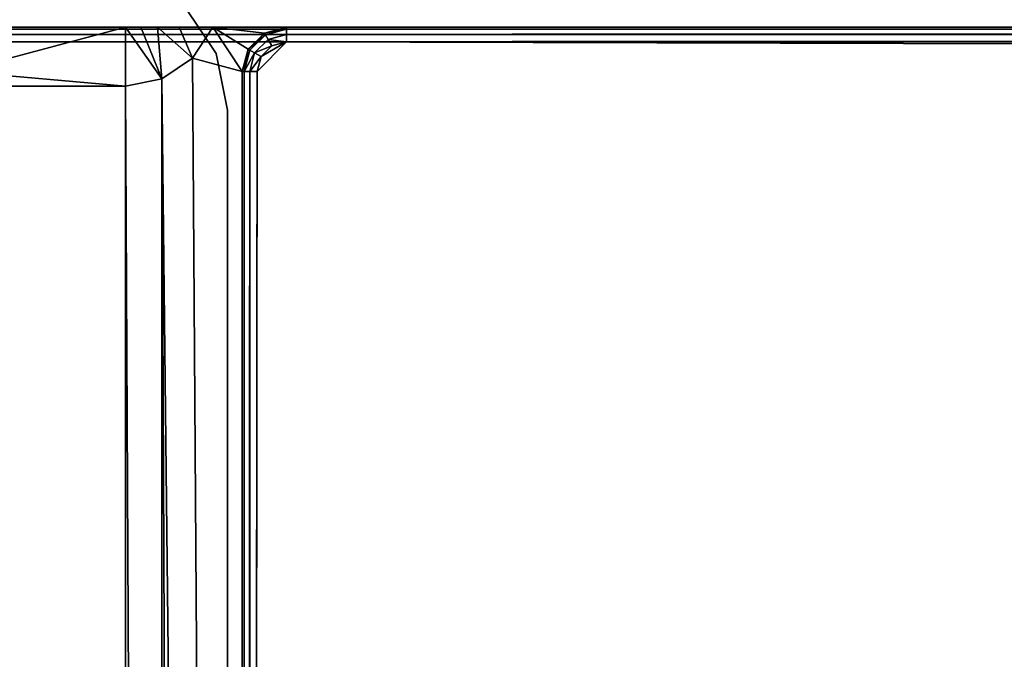
# Model space of a CAD drawing. Units: inches. Extents: x -17.7 to 17.7, y -10.8 to 10.8.
# Drawn here: x -15.1 to -12.5, y 8.1 to 9.8 of the extents above; entities that cross this region are included whole.
import ezdxf

# ---------------------------------------------------------------- set-up
doc = ezdxf.new("R2010")
doc.units = ezdxf.units.IN
doc.header["$MEASUREMENT"] = 0
doc.layers.add('TABLE-BASE', color=6, linetype='Continuous')
doc.layers.add('TABLE-TOP', color=6, linetype='Continuous')

msp = doc.modelspace()

# ---------------------------------------------------------------- linework, layer by layer
at = {"layer": 'TABLE-BASE'}
for points, invisible_edges in [([(-14.9361, 9.9754, 12.9134), (-15.2953, 9.9754, 12.9134), (-15.2953, -9.9754, 12.9134), (-14.9361, -9.9754, 12.9134)], 10), ([(-14.9361, -9.9754, 12.7953), (-15.2953, -9.9754, 12.7953), (-15.2953, 9.9754, 12.7953), (-14.9361, 9.9754, 12.7953)], 10), ([(-14.7854, 9.9455, 12.9134), (-14.7854, -9.9455, 12.9134), (-14.9361, -9.9754, 12.9134), (-14.9361, 9.9754, 12.9134)], 5), ([(-14.7854, 9.9455, 12.7953), (-14.7854, -9.9455, 12.7953), (-14.9361, -9.9754, 12.7953), (-14.9361, 9.9754, 12.7953)], 5), ([(-14.6577, 9.8601, 12.9134), (-14.6577, -9.8601, 12.9134), (-14.7854, -9.9455, 12.9134), (-14.7854, 9.9455, 12.9134)], 5), ([(-14.6577, 9.8601, 12.7953), (-14.6577, -9.8601, 12.7953), (-14.7854, -9.9455, 12.7953), (-14.7854, 9.9455, 12.7953)], 5), ([(-14.5723, 9.7324, 12.9134), (-14.5723, -9.7324, 12.9134), (-14.6577, -9.8601, 12.9134), (-14.6577, 9.8601, 12.9134)], 5), ([(-14.5723, 9.7324, 12.7953), (-14.5723, -9.7324, 12.7953), (-14.6577, -9.8601, 12.7953), (-14.6577, 9.8601, 12.7953)], 5), ([(-14.5424, 9.5817, 12.9134), (-14.5424, -9.5817, 12.9134), (-14.5723, -9.7324, 12.9134), (-14.5723, 9.7324, 12.9134)], 4), ([(-14.5424, 9.5817, 12.7953), (-14.5424, -9.5817, 12.7953), (-14.5723, -9.7324, 12.7953), (-14.5723, 9.7324, 12.7953)], 4)]:
    msp.add_3dface(points, dxfattribs=dict(at, invisible_edges=invisible_edges))
for points in [[(-14.6577, 9.8601, 12.7953), (-14.6577, 9.8601, 12.9134), (-14.5723, 9.7324, 12.9134), (-14.5723, 9.7324, 12.7953)], [(-14.5723, 9.7324, 12.7953), (-14.5723, 9.7324, 12.9134), (-14.5424, 9.5817, 12.9134), (-14.5424, 9.5817, 12.7953)], [(-14.5424, -9.5817, 12.9134), (-14.5424, -9.5817, 12.7953), (-14.5424, 9.5817, 12.7953), (-14.5424, 9.5817, 12.9134)]]:
    msp.add_3dface(points, dxfattribs=at)
at = {"layer": 'TABLE-TOP'}
for points, invisible_edges in [([(15.2559, 9.8031, 13.622), (-14.814, 9.8031, 13.0709), (-15.2559, 9.8031, 13.622)], 1), ([(14.814, 9.8031, 13.0709), (-14.814, 9.8031, 13.0709), (15.2559, 9.8031, 13.622)], 2), ([(14.3849, 9.8031, 12.7165), (-14.3849, 9.8031, 12.7165), (14.3849, 9.8031, 12.9134)], 2), ([(14.3849, 9.8031, 12.9134), (-14.3849, 9.8031, 12.7165), (-14.3849, 9.8031, 12.9134)], 1), ([(16.6535, 8.3661, 13.6614), (-15.2559, 9.7638, 13.6614), (-16.6535, 8.3661, 13.6614)], 11), ([(16.6535, 8.3661, 13.6614), (15.2559, 9.7638, 13.6614), (-15.2559, 9.7638, 13.6614)], 9), ([(-14.4636, 9.685, 12.6772), (-14.3849, 9.7638, 12.6772), (14.4636, 9.685, 12.6772)], 8), ([(-14.4833, -9.685, 12.6824), (-14.4636, 9.685, 12.6772), (-14.4636, -9.685, 12.6772)], 2), ([(-14.4636, 9.685, 12.6772), (14.4636, 9.685, 12.6772), (14.4636, -9.685, 12.6772)], 9), ([(-14.4636, -9.685, 12.6772), (-14.4636, 9.685, 12.6772), (14.4636, -9.685, 12.6772)], 3), ([(-15.2559, -9.6457, 12.9134), (-15.2559, 9.6457, 12.9134), (-14.814, -9.6457, 12.9134)], 3), ([(-14.814, -9.6457, 12.9134), (-15.2559, 9.6457, 12.9134), (-14.814, 9.6457, 12.9134)], 1), ([(-16.6535, -8.3661, 13.6614), (16.6535, -8.3661, 13.6614), (16.6535, 8.3661, 13.6614)], 9), ([(-16.6535, 8.3661, 13.6614), (-16.6535, -8.3661, 13.6614), (16.6535, 8.3661, 13.6614)], 10)]:
    msp.add_3dface(points, dxfattribs=dict(at, invisible_edges=invisible_edges))
for points in [[(-15.2559, 9.8031, 13.622), (-14.814, 9.8031, 13.0709), (-15.2559, 9.8031, 13.0709)], [(-15.2559, 9.7979, 13.6417), (15.2559, 9.7979, 13.6417), (15.2559, 9.8031, 13.622)], [(-15.2559, 9.7979, 13.6417), (15.2559, 9.8031, 13.622), (-15.2559, 9.8031, 13.622)], [(-15.2559, 9.8031, 13.0709), (-14.814, 9.8031, 13.0709), (-15.2559, 9.685, 12.9528)], [(-15.2559, 9.685, 12.9528), (-14.814, 9.8031, 13.0709), (-14.814, 9.6457, 12.9134)], [(-14.814, 9.6457, 12.9134), (-14.814, 9.8031, 13.0709), (-14.7173, 9.6651, 12.9134)], [(-14.7173, 9.6651, 12.9134), (-14.814, 9.8031, 13.0709), (-14.773, 9.8031, 13.0622)], [(14.814, 9.8031, 13.0709), (-14.773, 9.8031, 13.0622), (-14.814, 9.8031, 13.0709)], [(-14.7173, 9.6651, 12.9134), (-14.773, 9.8031, 13.0622), (-14.7286, 9.8031, 13.0375)], [(14.773, 9.8031, 13.0622), (-14.7286, 9.8031, 13.0375), (-14.773, 9.8031, 13.0622)], [(14.773, 9.8031, 13.0622), (-14.773, 9.8031, 13.0622), (14.814, 9.8031, 13.0709)], [(-14.7173, 9.6651, 12.9134), (-14.7286, 9.8031, 13.0375), (-14.6356, 9.7205, 12.9134)], [(-14.6356, 9.7205, 12.9134), (-14.7286, 9.8031, 13.0375), (-14.6707, 9.8031, 12.9928)], [(14.7286, 9.8031, 13.0375), (-14.6707, 9.8031, 12.9928), (-14.7286, 9.8031, 13.0375)], [(14.7286, 9.8031, 13.0375), (-14.7286, 9.8031, 13.0375), (14.773, 9.8031, 13.0622)], [(-14.6356, 9.7205, 12.9134), (-14.6707, 9.8031, 12.9928), (-14.5817, 9.8031, 12.9134)], [(-14.5817, 9.8031, 12.9134), (-14.6707, 9.8031, 12.9928), (-14.6319, 9.8031, 12.9591)], [(14.6707, 9.8031, 12.9928), (-14.3849, 9.8031, 12.9134), (-14.6707, 9.8031, 12.9928)], [(14.6707, 9.8031, 12.9928), (-14.6707, 9.8031, 12.9928), (14.7286, 9.8031, 13.0375)], [(-14.3849, 9.8031, 12.9134), (-14.6319, 9.8031, 12.9591), (-14.6707, 9.8031, 12.9928)], [(-14.503, 9.685, 12.9134), (-14.6356, 9.7205, 12.9134), (-14.5817, 9.8031, 12.9134)], [(-14.5817, 9.8031, 12.9134), (-14.6319, 9.8031, 12.9591), (-14.3849, 9.8031, 12.9134)], [(-14.503, 9.685, 12.9134), (-14.5817, 9.8031, 12.9134), (-14.4872, 9.7441, 12.9134)], [(-14.4872, 9.7441, 12.9134), (-14.5817, 9.8031, 12.9134), (-14.4439, 9.7873, 12.9134)], [(-14.4439, 9.7873, 12.9134), (-14.5817, 9.8031, 12.9134), (-14.3849, 9.8031, 12.9134)], [(-14.3849, 9.7979, 12.6969), (-14.4439, 9.7873, 12.7165), (-14.3849, 9.8031, 12.7165)], [(-14.3849, 9.8031, 12.7165), (-14.4439, 9.7873, 12.7165), (-14.3849, 9.8031, 12.9134)], [(-14.3849, 9.8031, 12.9134), (-14.4439, 9.7873, 12.7165), (-14.4439, 9.7873, 12.9134)], [(14.3849, 9.8031, 12.7165), (14.3849, 9.7979, 12.6969), (-14.3849, 9.8031, 12.7165)], [(-14.3849, 9.8031, 12.7165), (14.3849, 9.7979, 12.6969), (-14.3849, 9.7979, 12.6969)], [(14.3849, 9.8031, 12.9134), (-14.3849, 9.8031, 12.9134), (14.6707, 9.8031, 12.9928)], [(-15.2559, 9.7835, 13.6561), (15.2559, 9.7835, 13.6561), (15.2559, 9.7979, 13.6417)], [(-15.2559, 9.7835, 13.6561), (15.2559, 9.7979, 13.6417), (-15.2559, 9.7979, 13.6417)], [(15.2559, 9.7638, 13.6614), (15.2559, 9.7835, 13.6561), (-15.2559, 9.7638, 13.6614)], [(-15.2559, 9.7638, 13.6614), (15.2559, 9.7835, 13.6561), (-15.2559, 9.7835, 13.6561)], [(-14.4413, 9.7828, 12.6969), (-14.4872, 9.7441, 12.7165), (-14.4439, 9.7873, 12.7165)], [(-14.4439, 9.7873, 12.9134), (-14.4439, 9.7873, 12.7165), (-14.4872, 9.7441, 12.7165)], [(-14.4439, 9.7873, 12.9134), (-14.4872, 9.7441, 12.7165), (-14.4872, 9.7441, 12.9134)], [(-14.4826, 9.7415, 12.6969), (-14.4872, 9.7441, 12.7165), (-14.4413, 9.7828, 12.6969)], [(-14.4701, 9.7343, 12.6824), (-14.4826, 9.7415, 12.6969), (-14.4413, 9.7828, 12.6969), (-14.4341, 9.7703, 12.6824)], [(-14.3849, 9.7979, 12.6969), (-14.4413, 9.7828, 12.6969), (-14.4439, 9.7873, 12.7165)], [(-14.3849, 9.7835, 12.6824), (-14.4413, 9.7828, 12.6969), (-14.3849, 9.7979, 12.6969)], [(-14.3849, 9.7835, 12.6824), (-14.4341, 9.7703, 12.6824), (-14.4413, 9.7828, 12.6969)], [(-14.3849, 9.7638, 12.6772), (-14.4341, 9.7703, 12.6824), (-14.3849, 9.7835, 12.6824)], [(-14.3849, 9.7979, 12.6969), (14.3849, 9.7979, 12.6969), (14.3849, 9.7835, 12.6824)], [(-14.3849, 9.7979, 12.6969), (14.3849, 9.7835, 12.6824), (-14.3849, 9.7835, 12.6824)], [(-14.3849, 9.7835, 12.6824), (14.3849, 9.7835, 12.6824), (14.3849, 9.7638, 12.6772)], [(-14.3849, 9.7835, 12.6824), (14.3849, 9.7638, 12.6772), (-14.3849, 9.7638, 12.6772)], [(-14.4243, 9.7532, 12.6772), (-14.4701, 9.7343, 12.6824), (-14.4341, 9.7703, 12.6824)], [(-14.4531, 9.7244, 12.6772), (-14.4701, 9.7343, 12.6824), (-14.4243, 9.7532, 12.6772)], [(-14.4531, 9.7244, 12.6772), (-14.3849, 9.7638, 12.6772), (-14.4636, 9.685, 12.6772)], [(-14.4531, 9.7244, 12.6772), (-14.4243, 9.7532, 12.6772), (-14.3849, 9.7638, 12.6772)], [(-14.4243, 9.7532, 12.6772), (-14.4341, 9.7703, 12.6824), (-14.3849, 9.7638, 12.6772)], [(-14.3849, 9.7638, 12.6772), (14.3849, 9.7638, 12.6772), (14.4636, 9.685, 12.6772)], [(-14.4826, 9.7415, 12.6969), (-14.503, 9.685, 12.7165), (-14.4872, 9.7441, 12.7165)], [(-14.4872, 9.7441, 12.9134), (-14.4872, 9.7441, 12.7165), (-14.503, 9.685, 12.7165)], [(-14.4872, 9.7441, 12.9134), (-14.503, 9.685, 12.7165), (-14.503, 9.685, 12.9134)], [(-14.4977, 9.685, 12.6969), (-14.503, 9.685, 12.7165), (-14.4826, 9.7415, 12.6969)], [(-14.4701, 9.7343, 12.6824), (-14.4977, 9.685, 12.6969), (-14.4826, 9.7415, 12.6969)], [(-14.4833, 9.685, 12.6824), (-14.4977, 9.685, 12.6969), (-14.4701, 9.7343, 12.6824)], [(-14.4531, 9.7244, 12.6772), (-14.4833, 9.685, 12.6824), (-14.4701, 9.7343, 12.6824)], [(-14.4636, 9.685, 12.6772), (-14.4833, 9.685, 12.6824), (-14.4531, 9.7244, 12.6772)], [(-14.7173, 9.6651, 12.9134), (-14.6356, 9.7205, 12.9134), (-14.503, -9.685, 12.9134)], [(-14.503, -9.685, 12.9134), (-14.6356, 9.7205, 12.9134), (-14.503, 9.685, 12.9134)], [(-15.2559, 9.685, 12.9528), (-14.814, 9.6457, 12.9134), (-15.2559, 9.6457, 12.9134)], [(-14.503, 9.685, 12.7165), (-14.4977, 9.685, 12.6969), (-14.503, -9.685, 12.7165)], [(-14.503, -9.685, 12.7165), (-14.4977, 9.685, 12.6969), (-14.4977, -9.685, 12.6969)], [(-14.503, 9.685, 12.7165), (-14.503, -9.685, 12.7165), (-14.503, 9.685, 12.9134)], [(-14.503, 9.685, 12.9134), (-14.503, -9.685, 12.7165), (-14.503, -9.685, 12.9134)], [(-14.4977, -9.685, 12.6969), (-14.4977, 9.685, 12.6969), (-14.4833, 9.685, 12.6824)], [(-14.4977, -9.685, 12.6969), (-14.4833, 9.685, 12.6824), (-14.4833, -9.685, 12.6824)], [(-14.4833, -9.685, 12.6824), (-14.4833, 9.685, 12.6824), (-14.4636, 9.685, 12.6772)], [(-14.7173, -9.6651, 12.9134), (-14.814, 9.6457, 12.9134), (-14.7173, 9.6651, 12.9134)], [(-14.814, -9.6457, 12.9134), (-14.814, 9.6457, 12.9134), (-14.7173, -9.6651, 12.9134)], [(-14.7173, -9.6651, 12.9134), (-14.7173, 9.6651, 12.9134), (-14.6356, -9.7205, 12.9134)], [(-14.6356, -9.7205, 12.9134), (-14.7173, 9.6651, 12.9134), (-14.503, -9.685, 12.9134)]]:
    msp.add_3dface(points, dxfattribs=at)

doc.saveas('drawing.dxf')
